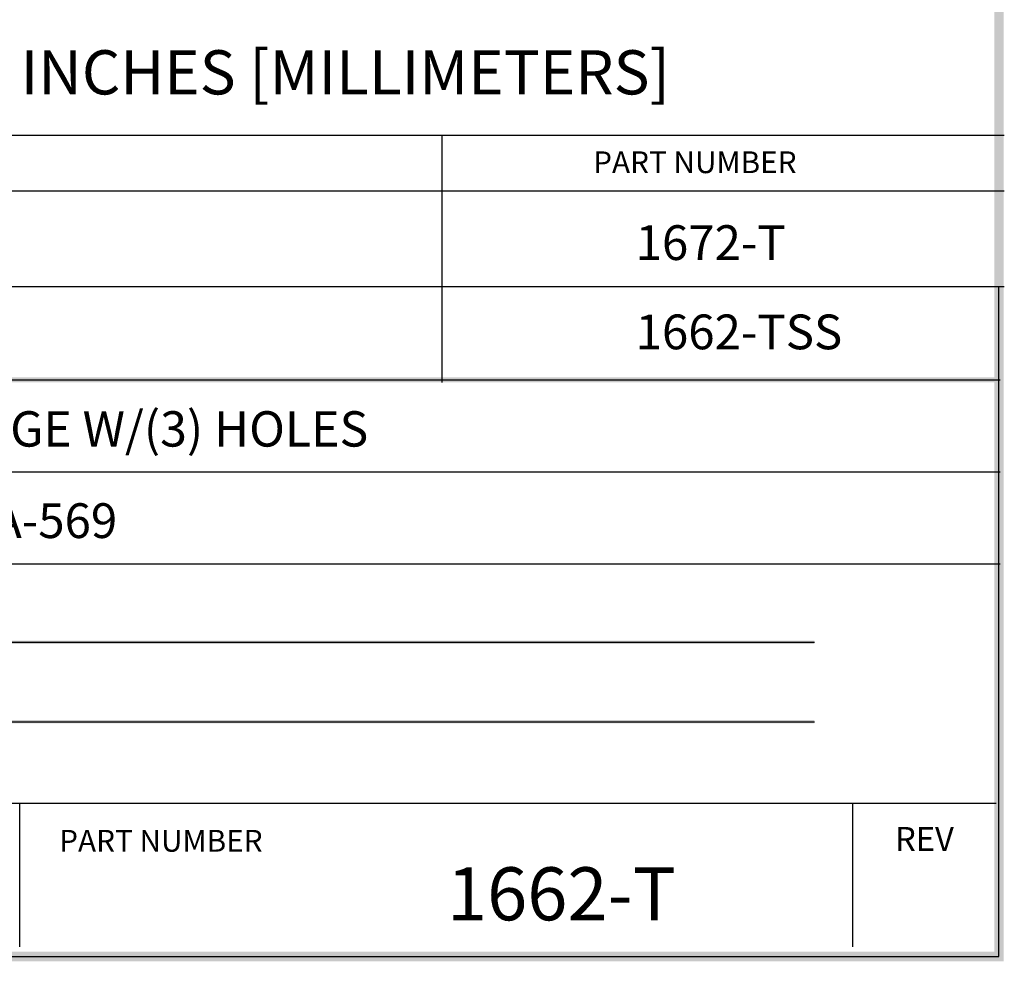
# Model space of a CAD drawing. Extents: x 21.4 to 32.3, y -20.6 to -6.5.
# Drawn here: x 28.6 to 31.9, y -20.4 to -17.2 of the extents above; entities that cross this region are included whole.
import ezdxf
from ezdxf.enums import TextEntityAlignment as Align

# ---------------------------------------------------------------- set-up
doc = ezdxf.new("R2010")
doc.units = 0
doc.header["$MEASUREMENT"] = 0
doc.layers.get('0').update_dxf_attribs({"linetype": 'CONTINUOUS'})
doc.layers.add('DIM', color=1, linetype='CONTINUOUS')
doc.styles.add('BAVWM$0$STANDARD', font='txt')
doc.styles.add('STD', font='txt')

# ---------------------------------------------------------------- blocks, each defined once
blk = doc.blocks.new('BAVWM')
for p, q in [((4.2136, 2.7852), (9.3938, 2.7852)), ((7.926, 2.1394), (7.926, 2.7852)), ((4.2136, 2.6394), (9.3938, 2.6394)), ((4.2136, 2.3894), (9.3938, 2.3894)), ((3.9371, 2.1461), (9.383, 2.1461)), ((3.9371, 1.9061), (9.383, 1.9061)), ((5.1228, 1.6661), (9.383, 1.6661)), ((6.4812, 1.461), (8.8979, 1.461)), ((6.4812, 1.2536), (8.8979, 1.2536))]:
    blk.add_line(p, q)
at = {"color": 7}
for p, q in [((9.3799, 0.6404), (9.3799, 2.3904)), ((5.1228, 1.0411), (9.3728, 1.0411)), ((6.8228, 0.6661), (6.8228, 1.0411)), ((8.9978, 1.0411), (8.9978, 0.6661)), ((3.1299, 0.6404), (9.3799, 0.6404))]:
    blk.add_line(p, q, dxfattribs=at)
for points in [[(9.3674, 0.6529), (9.3924, 0.6279), (9.3674, 11.1279), (9.3924, 11.1529)], [(1.6424, 0.6529), (1.6174, 0.6279), (9.3674, 0.6529), (9.3924, 0.6279)]]:
    blk.add_trace(points, dxfattribs=at)
for points in [[(3.9303, 2.1529), (3.9438, 2.1394), (9.383, 2.1529), (9.383, 2.1394)], [(6.4812, 1.4655), (6.4812, 1.4565), (8.8979, 1.4655), (8.8979, 1.4565)], [(6.4812, 1.2581), (6.4812, 1.2491), (8.8979, 1.2581), (8.8979, 1.2491)]]:
    blk.add_trace(points)
at = {"style": 'BAVWM$0$STANDARD'}
for p in [(8.3202, 2.6858), (6.9258, 0.9141)]:
    blk.add_text('PART NUMBER', height=0.056955, dxfattribs=at).set_placement(p)
at = {"color": 7, "style": 'BAVWM$0$STANDARD'}
blk.add_text('REV', height=0.0625, dxfattribs=at).set_placement((9.1853, 0.9161), align=Align.CENTER)

msp = doc.modelspace()

# ---------------------------------------------------------------- block references
at = {"color": 7, "xscale": 1.3, "yscale": 1.3, "zscale": 1.3}
msp.add_blockref('BAVWM', (19.6993, -21.2202), dxfattribs=at)

# ---------------------------------------------------------------- texts
at = {"layer": 'DIM', "color": 7, "style": 'STD'}
for s, height, p in [('INCHES [MILLIMETERS]', 0.15, (28.572, -17.4615)), ('1672-T', 0.11796, (30.6598, -18.0235)), ('1662-TSS', 0.11796, (30.6598, -18.3265)), ('2" O.D. TUBE EXTRA HEAVY FLANGE W/(3) HOLES', 0.12, (26.0543, -18.6568)), ('7 GA. HPR&O STEEL  ASTM A-569', 0.117965, (26.4789, -18.9672)), ('1662-T', 0.18, (30.0192, -20.2648))]:
    msp.add_text(s, height=height, dxfattribs=at).set_placement(p)

doc.saveas('drawing.dxf')
